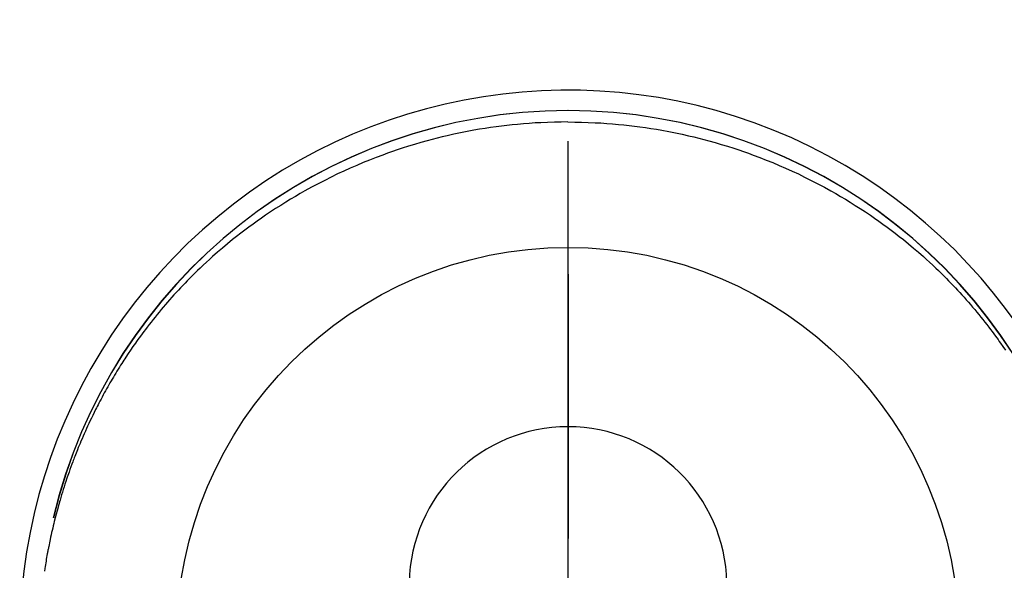
# Model space of a CAD drawing. Extents: x 0 to 26473, y -33085 to -24215.
# Drawn here: x 2663 to 2710, y -25584 to -25558 of the extents above; entities that cross this region are included whole.
import ezdxf

# ---------------------------------------------------------------- set-up
doc = ezdxf.new("R2010")
doc.units = 0
doc.header["$LTSCALE"] = 50
doc.header["$MEASUREMENT"] = 0
doc.linetypes.add('CENTER', pattern=[2, 1.25, -0.25, 0.25, -0.25])
doc.linetypes.add('CENTER2', pattern=[1.125, 0.75, -0.125, 0.125, -0.125])
doc.layers.get('DEFPOINTS').update_dxf_attribs({"color": 146, "linetype": 'CONTINUOUS'})
doc.layers.add('150-機器', color=8, linetype='CONTINUOUS')
doc.layers.add('166-寸法B', color=11, linetype='CONTINUOUS')

# ---------------------------------------------------------------- blocks, each defined once
blk = doc.blocks.new('F402_H')
at = {"layer": '150-機器', "color": 161, "linetype": 'CENTER2'}
blk.add_line((0, 136.026), (0, -355.416), dxfattribs=at)
at = {"layer": '150-機器', "color": 13, "linetype": 'Continuous'}
for points in [[(0.004, 24.427), (-0.317, 24.422), (-0.637, 24.416), (-0.958, 24.407), (-1.278, 24.394), (-1.554, 24.379), (-1.83, 24.361), (-2.106, 24.339), (-2.381, 24.314), (-2.635, 24.289), (-2.888, 24.262), (-3.141, 24.231), (-3.394, 24.199), (-3.657, 24.162), (-3.919, 24.123), (-4.181, 24.08), (-4.443, 24.035), (-4.759, 23.977), (-5.076, 23.914), (-5.391, 23.847), (-5.705, 23.777), (-5.943, 23.721), (-6.18, 23.662), (-6.417, 23.602), (-6.653, 23.539), (-6.952, 23.455), (-7.249, 23.368), (-7.546, 23.278), (-7.842, 23.183), (-8.073, 23.107), (-8.303, 23.029), (-8.532, 22.948), (-8.761, 22.865), (-9.071, 22.749), (-9.379, 22.629), (-9.686, 22.505), (-9.991, 22.377), (-10.294, 22.245), (-10.594, 22.109), (-10.893, 21.969), (-11.191, 21.825), (-11.505, 21.668), (-11.818, 21.507), (-12.128, 21.341), (-12.436, 21.171), (-12.665, 21.04), (-12.893, 20.908), (-13.119, 20.773), (-13.344, 20.635), (-13.586, 20.484), (-13.826, 20.33), (-14.065, 20.174), (-14.301, 20.015), (-14.5, 19.878), (-14.698, 19.739), (-14.894, 19.599), (-15.089, 19.456), (-15.285, 19.311), (-15.478, 19.164), (-15.671, 19.015), (-15.861, 18.864), (-16.102, 18.668), (-16.34, 18.469), (-16.576, 18.267), (-16.809, 18.062), (-16.957, 17.929), (-17.103, 17.796), (-17.249, 17.661), (-17.393, 17.524), (-17.52, 17.403), (-17.646, 17.28), (-17.772, 17.156), (-17.896, 17.031), (-18.004, 16.922), (-18.111, 16.812), (-18.217, 16.701), (-18.323, 16.589), (-18.427, 16.477), (-18.531, 16.365), (-18.634, 16.251), (-18.736, 16.138), (-18.838, 16.023), (-18.939, 15.908), (-19.039, 15.793), (-19.139, 15.676), (-19.237, 15.56), (-19.335, 15.442), (-19.431, 15.324), (-19.528, 15.206), (-19.623, 15.087), (-19.717, 14.967), (-19.811, 14.847), (-19.905, 14.726), (-19.984, 14.622), (-20.062, 14.518), (-20.14, 14.413), (-20.218, 14.308), (-20.279, 14.224), (-20.339, 14.14), (-20.399, 14.056), (-20.459, 13.971), (-20.574, 13.807), (-20.687, 13.641), (-20.8, 13.475), (-20.911, 13.308), (-20.959, 13.235), (-21.006, 13.162), (-21.053, 13.09), (-21.1, 13.016), (-21.159, 12.925), (-21.216, 12.833), (-21.273, 12.741), (-21.33, 12.648), (-21.387, 12.556), (-21.443, 12.463), (-21.498, 12.37), (-21.553, 12.276), (-21.608, 12.183), (-21.662, 12.089), (-21.716, 11.995), (-21.77, 11.901), (-21.823, 11.806), (-21.876, 11.712), (-21.929, 11.617), (-21.981, 11.521), (-22.032, 11.426), (-22.083, 11.331), (-22.134, 11.235), (-22.184, 11.139), (-22.224, 11.062), (-22.264, 10.985), (-22.303, 10.908), (-22.342, 10.83), (-22.41, 10.694), (-22.477, 10.558), (-22.543, 10.422), (-22.608, 10.285), (-22.664, 10.167), (-22.718, 10.049), (-22.772, 9.931), (-22.826, 9.812), (-22.879, 9.693), (-22.931, 9.574), (-22.982, 9.455), (-23.033, 9.335), (-23.075, 9.235), (-23.117, 9.135), (-23.158, 9.034), (-23.198, 8.934), (-23.231, 8.853), (-23.263, 8.773), (-23.294, 8.692), (-23.326, 8.611), (-23.35, 8.55), (-23.373, 8.49), (-23.396, 8.429), (-23.419, 8.368), (-23.465, 8.246), (-23.509, 8.123), (-23.553, 8.001), (-23.597, 7.878), (-23.626, 7.796), (-23.654, 7.714), (-23.682, 7.632), (-23.71, 7.55), (-23.752, 7.426), (-23.792, 7.303), (-23.832, 7.178), (-23.871, 7.054), (-23.91, 6.93), (-23.948, 6.805), (-23.986, 6.681), (-24.023, 6.556), (-24.047, 6.472), (-24.071, 6.388), (-24.095, 6.304), (-24.118, 6.22), (-24.164, 6.053), (-24.209, 5.884), (-24.253, 5.716), (-24.295, 5.547), (-24.321, 5.441), (-24.346, 5.336), (-24.371, 5.23), (-24.396, 5.123), (-24.42, 5.017), (-24.444, 4.911), (-24.468, 4.804), (-24.49, 4.698), (-24.508, 4.612), (-24.526, 4.527), (-24.543, 4.441), (-24.56, 4.355), (-24.569, 4.313), (-24.577, 4.27), (-24.586, 4.228), (-24.594, 4.185), (-24.602, 4.142), (-24.61, 4.099), (-24.618, 4.056), (-24.626, 4.013), (-24.642, 3.927), (-24.657, 3.841), (-24.672, 3.755), (-24.687, 3.669), (-24.701, 3.583), (-24.716, 3.497), (-24.73, 3.411), (-24.744, 3.324), (-24.764, 3.194)], [(0.004, 24.427), (0.324, 24.422), (0.645, 24.416), (0.965, 24.407), (1.285, 24.394), (1.561, 24.379), (1.837, 24.361), (2.113, 24.339), (2.388, 24.314), (2.642, 24.289), (2.896, 24.262), (3.149, 24.231), (3.402, 24.199), (3.664, 24.162), (3.927, 24.123), (4.188, 24.08), (4.45, 24.035), (4.767, 23.977), (5.083, 23.914), (5.398, 23.847), (5.712, 23.777), (5.95, 23.721), (6.187, 23.662), (6.424, 23.602), (6.66, 23.539), (6.959, 23.455), (7.257, 23.368), (7.553, 23.278), (7.849, 23.183), (8.08, 23.107), (8.31, 23.029), (8.54, 22.948), (8.768, 22.865), (9.078, 22.749), (9.386, 22.629), (9.693, 22.505), (9.998, 22.377), (10.301, 22.245), (10.602, 22.109), (10.901, 21.969), (11.198, 21.825), (11.513, 21.668), (11.825, 21.507), (12.136, 21.341), (12.444, 21.171), (12.673, 21.04), (12.9, 20.908), (13.126, 20.773), (13.351, 20.635), (13.593, 20.484), (13.833, 20.33), (14.072, 20.174), (14.309, 20.015), (14.508, 19.878), (14.705, 19.739), (14.902, 19.599), (15.097, 19.456), (15.292, 19.311), (15.486, 19.164), (15.678, 19.015), (15.869, 18.864), (16.109, 18.668), (16.347, 18.469), (16.583, 18.267), (16.816, 18.062), (16.964, 17.929), (17.11, 17.796), (17.256, 17.661), (17.4, 17.524), (17.528, 17.403), (17.654, 17.28), (17.779, 17.156), (17.903, 17.031), (18.011, 16.922), (18.118, 16.812), (18.224, 16.701), (18.33, 16.589), (18.434, 16.477), (18.538, 16.365), (18.641, 16.251), (18.743, 16.138), (18.845, 16.023), (18.946, 15.908), (19.046, 15.793), (19.146, 15.676), (19.244, 15.56), (19.342, 15.442), (19.439, 15.324), (19.535, 15.206), (19.63, 15.087), (19.725, 14.967), (19.819, 14.847), (19.912, 14.726), (19.991, 14.622), (20.07, 14.518), (20.148, 14.413), (20.225, 14.308), (20.286, 14.224), (20.346, 14.14), (20.407, 14.056), (20.466, 13.971), (20.581, 13.807), (20.695, 13.641)]]:
    blk.add_lwpolyline(points, dxfattribs=at)
for centre, radius, start, end in [((0, 0), 25.931, 0, 197.7244), ((0, -0.057), 25.02, 13.3229, 166.6771), ((0.007, -0.057), 25.02, 13.3229, 166.6771), ((0.004, 2.507), 7.514, 1.098, 178.902)]:
    blk.add_arc(centre, radius, start, end, dxfattribs=at)
at = {"layer": 'DEFPOINTS'}
blk.add_circle((0, 0), 18.5, dxfattribs=at)

msp = doc.modelspace()

# ---------------------------------------------------------------- linework, layer by layer
at = {"layer": '166-寸法B', "linetype": 'CENTER'}
msp.add_line((2689.394, -25494.722), (2689.394, -25653.385), dxfattribs=at)

# ---------------------------------------------------------------- block references
at = {"layer": '150-機器'}
msp.add_blockref('F402_H', (2689.38, -25586.955), dxfattribs=at)

doc.saveas('drawing.dxf')
